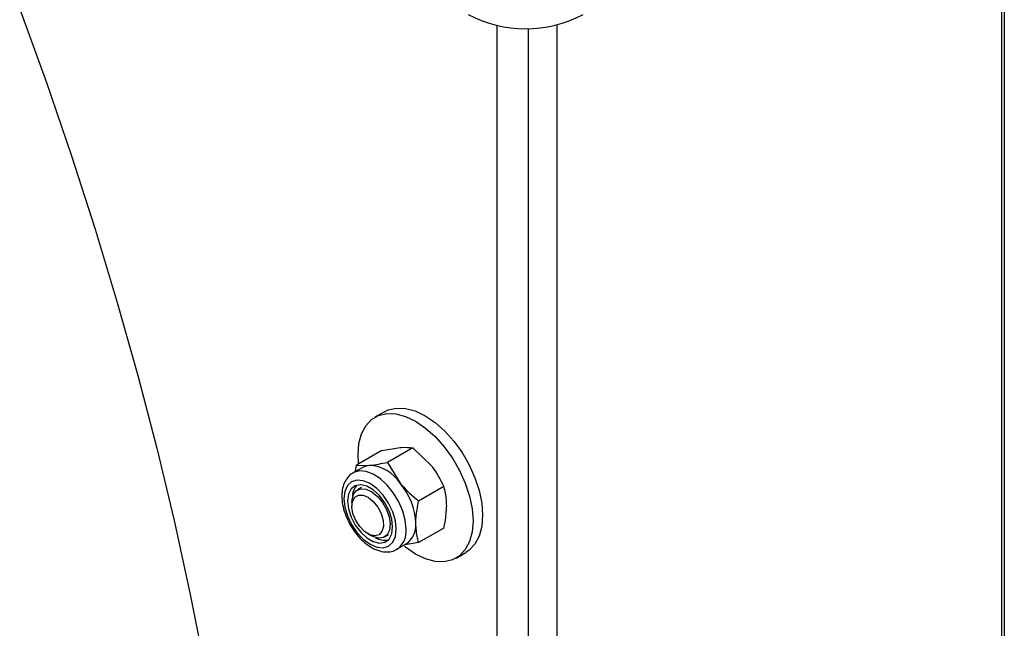
# Model space of a CAD drawing. Units: millimetres. Extents: x 8 to 204, y 4 to 288.
# Drawn here: x 169 to 176, y 86 to 90 of the extents above; entities that cross this region are included whole.
import ezdxf

# ---------------------------------------------------------------- set-up
doc = ezdxf.new("R2010")
doc.units = ezdxf.units.MM

msp = doc.modelspace()

# ---------------------------------------------------------------- linework, layer by layer
at = {"color": 7, "linetype": 'Continuous', "lineweight": 25}
for p, q in [((176.31306, 84.64715), (176.31306, 92.15937)), ((176.33074, 92.16957), (176.33074, 84.65736)), ((172.58307, 90.29439), (172.58307, 82.7388)), ((172.81288, 90.27217), (172.81288, 82.68837)), ((173.02502, 90.29844), (173.02502, 82.749)), ((171.75277, 87.44315), (171.68206, 87.40233)), ((171.7317, 87.15673), (171.54506, 87.04899)), ((171.7317, 87.15673), (171.86713, 87.17885)), ((171.96151, 87.17728), (171.77487, 87.06954)), ((171.96151, 87.17728), (172.09694, 87.04619)), ((171.77487, 87.06954), (171.86925, 86.91475)), ((171.59186, 87.03272), (171.51973, 86.99109)), ((171.53773, 87.00147), (171.54506, 87.04899)), ((171.54506, 87.04899), (171.63944, 87.04741)), ((171.58223, 86.88283), (171.5529, 86.8659)), ((172.19132, 86.8914), (172.00468, 86.78365)), ((171.51147, 86.77433), (171.51147, 86.74614)), ((172.19132, 86.58497), (172.00468, 86.47722)), ((171.62846, 86.54349), (171.65287, 86.52939)), ((171.75288, 86.51948), (171.78221, 86.53641)), ((172.00468, 86.47722), (171.90505, 86.46095)), ((171.84471, 86.42815), (171.91683, 86.46979)), ((171.84471, 86.42815), (171.84917, 86.43087)), ((172.28201, 86.36307), (172.35272, 86.40389))]:
    msp.add_line(p, q, dxfattribs=at)
at = {"color": 7, "linetype": 'Continuous', "lineweight": 25, "flags": 128}
for points in [[(169.05793, 90.41272), (169.25482, 89.8718), (169.44066, 89.3307), (169.61528, 88.78991), (169.77854, 88.2499), (169.93029, 87.71115), (170.07039, 87.17412), (170.19872, 86.63929), (170.31518, 86.10713), (170.41965, 85.57811), (170.51205, 85.05269), (170.59229, 84.53133), (170.66031, 84.01449), (170.71604, 83.50262), (170.75944, 82.99618), (170.79047, 82.49561), (170.8091, 82.00134), (170.81531, 81.51382)], [(171.56172, 87.05861), (171.55777, 87.12762), (171.56421, 87.20897), (171.58336, 87.28041), (171.61461, 87.33977), (171.65703, 87.38524), (171.70932, 87.41544), (171.7699, 87.42945), (171.83693, 87.42685), (171.90836, 87.40771), (171.98203, 87.37262), (172.05571, 87.32265), (172.12714, 87.25931), (172.19416, 87.18452), (172.25474, 87.10057), (172.30704, 87.00999), (172.34946, 86.91555), (172.38071, 86.82011), (172.39985, 86.72657), (172.4063, 86.63778), (172.39985, 86.55642), (172.38071, 86.48498), (172.34946, 86.42563), (172.30704, 86.38016), (172.25474, 86.34996), (172.19416, 86.33595), (172.12714, 86.33855), (172.05571, 86.35769), (171.98203, 86.39277), (171.90836, 86.44275), (171.89992, 86.44944)], [(171.75277, 87.44315), (171.78003, 87.45626), (171.84061, 87.47027), (171.90764, 87.46767), (171.97907, 87.44853), (172.05274, 87.41344), (172.12642, 87.36347), (172.19785, 87.30013), (172.26488, 87.22534), (172.32546, 87.14139), (172.37775, 87.05081), (172.42017, 86.95637), (172.45142, 86.86093), (172.47056, 86.76739), (172.47701, 86.6786), (172.47056, 86.59724), (172.45142, 86.5258), (172.42017, 86.46645), (172.37775, 86.42098), (172.35272, 86.40389)], [(171.91203, 86.57695), (171.90583, 86.64173), (171.88759, 86.71017), (171.85826, 86.77857), (171.81945, 86.84326), (171.77324, 86.90075), (171.72213, 86.94793), (171.66886, 86.98226), (171.61631, 87.0019), (171.56731, 87.00578), (171.52451, 86.99369), (171.51886, 86.99058)], [(171.63944, 87.04741), (171.61445, 87.04256), (171.59186, 87.03272)], [(171.8399, 86.57695), (171.8333, 86.63867), (171.81395, 86.7038), (171.78316, 86.76792), (171.74303, 86.82664), (171.6963, 86.87596), (171.64616, 86.91253), (171.59601, 86.93386), (171.54928, 86.93848), (171.50916, 86.92609), (171.47837, 86.89753), (171.45901, 86.85474), (171.45241, 86.80065), (171.45901, 86.73893), (171.47837, 86.6738), (171.50916, 86.60969), (171.54928, 86.55097), (171.59601, 86.50164), (171.64616, 86.46507), (171.6963, 86.44374), (171.74303, 86.43912), (171.78316, 86.45151), (171.81395, 86.48007), (171.8333, 86.52286), (171.8399, 86.57695)], [(171.81283, 86.59258), (171.80608, 86.6507), (171.78637, 86.71191), (171.75531, 86.77125), (171.7154, 86.82391), (171.66988, 86.86562), (171.62244, 86.89301), (171.57692, 86.90385), (171.53701, 86.89727), (171.50594, 86.8738), (171.48623, 86.83535), (171.47948, 86.78502), (171.48623, 86.7269), (171.50594, 86.66569), (171.53701, 86.60635), (171.57692, 86.5537), (171.62244, 86.51198), (171.66988, 86.4846), (171.7154, 86.47375), (171.75531, 86.48033), (171.78637, 86.5038), (171.80608, 86.54225), (171.81283, 86.59258)], [(171.51147, 86.77433), (171.51253, 86.79366), (171.52386, 86.83401), (171.54665, 86.86181), (171.57888, 86.87457), (171.61769, 86.87118), (171.65962, 86.85193), (171.70096, 86.81853), (171.73803, 86.77394), (171.76753, 86.72214), (171.78685, 86.66772), (171.79426, 86.61552), (171.78911, 86.57018), (171.77186, 86.53572), (171.74404, 86.51521), (171.70812, 86.51047), (171.66729, 86.52192), (171.65287, 86.52939)], [(171.60555, 86.55933), (171.56954, 86.5959), (171.53991, 86.64143), (171.51988, 86.69098), (171.51162, 86.73919), (171.51602, 86.78084), (171.53261, 86.81141), (171.55959, 86.82758), (171.59403, 86.82761), (171.63221, 86.81149), (171.66998, 86.78097), (171.70325, 86.73936), (171.72842, 86.69116), (171.74277, 86.6416), (171.74472, 86.59605), (171.73408, 86.55944), (171.712, 86.53575), (171.68086, 86.52754), (171.64405, 86.53569), (171.60555, 86.55933)]]:
    msp.add_lwpolyline(points, dxfattribs=at)
at = {"color": 7, "linetype": 'Continuous', "lineweight": 25}
for centre, radius, start, end in [((172.79521, 91.1878), 0.91822, 242.480539, 297.519461), ((171.62169, 86.7513), 0.29665, 33.434915, 86.570462), ((171.48584, 86.59562), 0.49884, 2.639287, 39.772072), ((171.63876, 86.81775), 0.12332, 137.57201, 183.062746), ((171.7524, 86.55908), 0.16063, 307.044586, 6.388015), ((171.82066, 86.60293), 0.16424, 305.841524, 5.470656), ((171.75593, 86.62784), 0.13269, 238.617347, 280.737143)]:
    msp.add_arc(centre, radius, start, end, dxfattribs=at)
for points, knots in [([(171.86713, 87.17885), (171.86983, 87.17909), (171.90834, 87.18239), (171.93589, 87.17974), (171.96151, 87.17728)], [0, 0, 0, 0, 0.0702148, 1, 1, 1, 1]), ([(171.63944, 87.04741), (171.64218, 87.04767), (171.68128, 87.05131), (171.72978, 87.06075), (171.77487, 87.06954)], [0, 0, 0, 0, 0.0702148, 1, 1, 1, 1]), ([(171.51894, 86.98978), (171.51751, 86.98921), (171.50134, 86.98282), (171.47796, 86.95714), (171.45249, 86.91585), (171.43871, 86.86464), (171.4359, 86.80614), (171.44493, 86.74182), (171.46539, 86.67536), (171.4961, 86.6104), (171.5355, 86.55005), (171.58189, 86.49709), (171.63354, 86.45399), (171.68869, 86.42324), (171.74311, 86.40769), (171.79325, 86.40854), (171.82948, 86.41737), (171.8455, 86.42998), (171.84962, 86.43323)], [0, 0, 0, 0, 0.0062619, 0.0708387, 0.1346979, 0.2009707, 0.2708652, 0.3429573, 0.4152773, 0.4873593, 0.5594062, 0.6317249, 0.7046501, 0.7785604, 0.8533408, 0.9171675, 0.9786613, 1, 1, 1, 1]), ([(172.09694, 87.04619), (172.09964, 87.04279), (172.13815, 86.99435), (172.1657, 86.941), (172.19132, 86.8914)], [0, 0, 0, 0, 0.0702148, 1, 1, 1, 1]), ([(171.86925, 86.91475), (171.87199, 86.91137), (171.91109, 86.86327), (171.95959, 86.82201), (172.00468, 86.78365)], [0, 0, 0, 0, 0.0702148, 1, 1, 1, 1]), ([(172.21184, 86.75003), (172.21154, 86.76379), (172.2104, 86.81499), (172.19938, 86.85912), (172.19132, 86.8914)], [0, 0, 0, 0, 0.2686336, 1, 1, 1, 1]), ([(171.98415, 86.61859), (171.98446, 86.6327), (171.98559, 86.68521), (171.99662, 86.74207), (172.00468, 86.78365)], [0, 0, 0, 0, 0.26863361, 1, 1, 1, 1]), ([(172.19132, 86.58497), (172.19442, 86.59962), (172.20645, 86.65651), (172.20954, 86.71018), (172.21184, 86.75003)], [0, 0, 0, 0, 0.25755135, 1, 1, 1, 1]), ([(172.00468, 86.47722), (172.00158, 86.4883), (171.98955, 86.5313), (171.98645, 86.58139), (171.98415, 86.61859)], [0, 0, 0, 0, 0.2575513, 1, 1, 1, 1])]:
    msp.add_open_spline(points, degree=3, knots=knots, dxfattribs=at)

doc.saveas('drawing.dxf')
